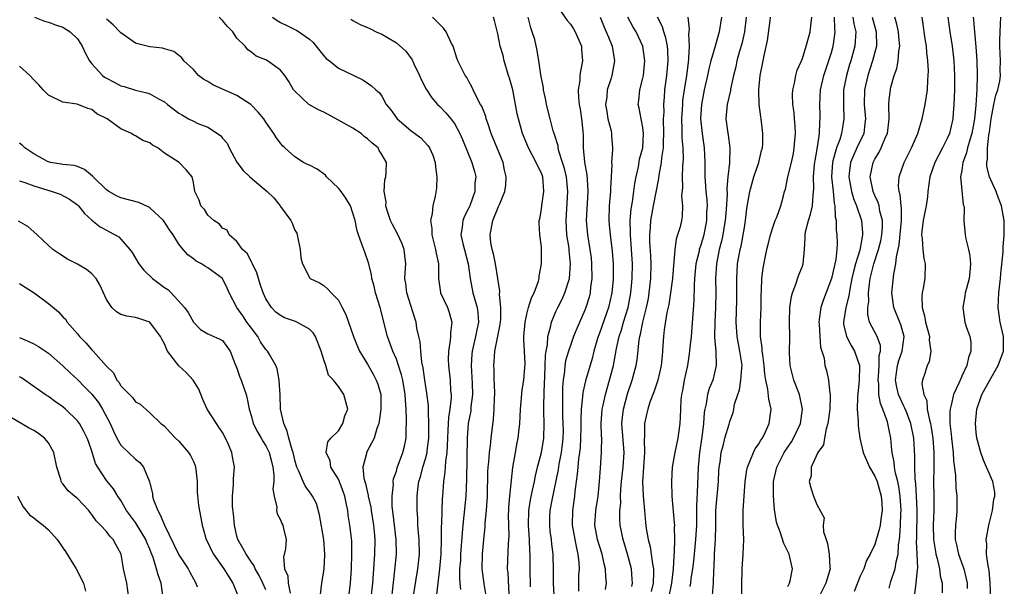
# Model space of a CAD drawing. Units: inches. Extents: x 2592000 to 2595000, y 1500000 to 1503000.
# Drawn here: x 2593557 to 2593693, y 1501163 to 1501241 of the extents above; entities that cross this region are included whole.
import ezdxf

# ---------------------------------------------------------------- set-up
doc = ezdxf.new("R2010")
doc.units = ezdxf.units.IN
doc.header["$MEASUREMENT"] = 0
doc.layers.add('LD25921500_2ft', color=60, linetype='Continuous')

msp = doc.modelspace()

# ---------------------------------------------------------------- linework, layer by layer
at = {"layer": 'LD25921500_2ft'}
for points, elevation in [([(2593631, 1501242.8), (2593632.57, 1501240.57), (2593633, 1501240.04), (2593633.42, 1501239.42), (2593633.66, 1501239), (2593634.53, 1501237), (2593634.55, 1501236.55), (2593634.69, 1501235), (2593634.41, 1501233.59), (2593634.32, 1501233), (2593634.29, 1501232.29), (2593634.08, 1501231), (2593634.11, 1501229.89), (2593634.22, 1501229), (2593634.35, 1501228.35), (2593634.55, 1501227), (2593634.7, 1501225.3), (2593634.77, 1501224.77), (2593634.78, 1501223), (2593634.97, 1501221.03), (2593635.28, 1501219.28), (2593635.3, 1501218.7), (2593635.42, 1501217), (2593635.18, 1501213), (2593635.35, 1501211), (2593635.71, 1501209), (2593635.86, 1501207.86), (2593635.94, 1501207), (2593635.96, 1501205), (2593635.8, 1501203.8), (2593635.73, 1501203), (2593635.58, 1501202.42), (2593635.15, 1501201), (2593635, 1501200.61), (2593633.88, 1501198.12), (2593633.45, 1501197), (2593633, 1501195.77), (2593632.74, 1501195), (2593632.35, 1501193.65), (2593632.24, 1501193), (2593632.18, 1501192.18), (2593632, 1501191), (2593631.92, 1501190.08), (2593631.91, 1501189), (2593631.92, 1501187.92), (2593631.9, 1501187), (2593631.92, 1501186.08), (2593631.98, 1501185), (2593631.99, 1501183.99), (2593631.98, 1501183), (2593631.89, 1501182.11), (2593631.75, 1501181), (2593631.42, 1501179.42), (2593631.31, 1501178.69), (2593630.44, 1501174.44), (2593630.18, 1501173), (2593630.14, 1501172.14), (2593630.11, 1501171), (2593630.18, 1501170.18), (2593630.34, 1501169), (2593630.39, 1501168.39), (2593630.6, 1501167), (2593630.65, 1501164.65), (2593630.61, 1501163), (2593630.71, 1501161.29)], 8964), ([(2593559.08, 1501241), (2593560.47, 1501240.47), (2593561, 1501240.34), (2593561.96, 1501239.96), (2593563, 1501239.65), (2593564.02, 1501239), (2593565, 1501238.02), (2593565.41, 1501237.41), (2593565.66, 1501237), (2593566.09, 1501236.09), (2593566.66, 1501235), (2593567, 1501234.6), (2593568.45, 1501233), (2593568.75, 1501232.75), (2593569, 1501232.6), (2593570.06, 1501232.06), (2593571, 1501231.54), (2593571.44, 1501231.44), (2593573, 1501230.94), (2593574.58, 1501230.58), (2593575, 1501230.43), (2593576.29, 1501229.71), (2593577, 1501229.36), (2593577.44, 1501229), (2593579, 1501227.79), (2593579.5, 1501227.5), (2593580.35, 1501227), (2593581, 1501226.67), (2593581.63, 1501226.37), (2593583, 1501225.87), (2593584.72, 1501224.72), (2593585, 1501224.35), (2593585.64, 1501223.64), (2593585.92, 1501223), (2593587, 1501221.03), (2593587.89, 1501219.89), (2593588.77, 1501219), (2593591.19, 1501217), (2593592.11, 1501216.11), (2593592.95, 1501215), (2593593, 1501214.91), (2593594.46, 1501213), (2593594.64, 1501212.64), (2593595, 1501211.66), (2593595.25, 1501211.25), (2593595.32, 1501211), (2593595.72, 1501209), (2593595.84, 1501207.84), (2593596.03, 1501207), (2593597, 1501205.13), (2593597.06, 1501205.06), (2593597.12, 1501205), (2593598.38, 1501204.38), (2593599, 1501204.01), (2593599.55, 1501203.55), (2593600.02, 1501203), (2593601, 1501201.99), (2593601.54, 1501201), (2593602.04, 1501200.04), (2593602.41, 1501199), (2593603.08, 1501197), (2593603.63, 1501195.63), (2593603.9, 1501195), (2593605, 1501193.18), (2593605.81, 1501191.81), (2593606.21, 1501191), (2593606.43, 1501190.43), (2593606.84, 1501189), (2593606.85, 1501188.85), (2593606.88, 1501187), (2593606.65, 1501185.35), (2593606.58, 1501185), (2593606.31, 1501184.31), (2593605.92, 1501183), (2593604.89, 1501181), (2593604.87, 1501180.87), (2593604.39, 1501179), (2593604.53, 1501177.47), (2593604.64, 1501177), (2593604.72, 1501176.72), (2593605, 1501175.48), (2593605.1, 1501175.1), (2593605.11, 1501175), (2593605.46, 1501173.46), (2593605.51, 1501173), (2593605.83, 1501171), (2593605.93, 1501170.07), (2593606.02, 1501169), (2593605.99, 1501167), (2593605.84, 1501165), (2593605.7, 1501163), (2593605.5, 1501161)], 8980), ([(2593608.36, 1501161), (2593608.78, 1501164.78), (2593609.01, 1501167), (2593608.97, 1501169), (2593608.73, 1501171), (2593608.58, 1501172.58), (2593608.44, 1501173.56), (2593608.42, 1501175), (2593608.6, 1501176.6), (2593608.57, 1501177), (2593608.62, 1501177.38), (2593609, 1501178.42), (2593609.12, 1501178.88), (2593609.9, 1501181), (2593610.12, 1501181.88), (2593610.35, 1501183), (2593610.33, 1501184.33), (2593610.39, 1501185), (2593610.41, 1501185.59), (2593610.35, 1501187), (2593610.24, 1501188.24), (2593610.23, 1501189), (2593609.89, 1501191), (2593609.73, 1501191.73), (2593609.31, 1501193), (2593609, 1501193.89), (2593608.51, 1501195), (2593607.78, 1501197), (2593606.78, 1501201), (2593606.13, 1501203), (2593605.93, 1501203.93), (2593605.62, 1501205), (2593605.57, 1501205.57), (2593605.17, 1501207.17), (2593604.65, 1501208.65), (2593604.51, 1501209), (2593604.26, 1501209.74), (2593603.78, 1501211), (2593603.58, 1501211.58), (2593603.3, 1501213), (2593603, 1501214), (2593602.66, 1501215), (2593602.05, 1501216.05), (2593601.39, 1501217), (2593601, 1501217.47), (2593599.37, 1501219), (2593599.22, 1501219.22), (2593598.07, 1501220.07), (2593597, 1501220.62), (2593596.73, 1501220.73), (2593596.2, 1501221), (2593595, 1501221.76), (2593593.6, 1501223), (2593593.3, 1501223.3), (2593593, 1501223.63), (2593592.41, 1501224.41), (2593592.08, 1501225), (2593591, 1501226.53), (2593590.71, 1501227), (2593589.93, 1501227.93), (2593588.93, 1501229), (2593587, 1501230.21), (2593585, 1501231.1), (2593583.67, 1501231.67), (2593583, 1501232.13), (2593582.43, 1501232.43), (2593581.7, 1501233), (2593581, 1501233.8), (2593579.69, 1501235), (2593579.42, 1501235.42), (2593579, 1501235.72), (2593578.3, 1501236.3), (2593577, 1501236.66), (2593576.74, 1501236.74), (2593575, 1501236.94), (2593573.33, 1501237.33), (2593573, 1501237.42), (2593571, 1501238.85), (2593570.87, 1501239), (2593569.95, 1501239.95), (2593569, 1501240.74)], 8978), ([(2593611.31, 1501161), (2593611.96, 1501165), (2593612.18, 1501167), (2593612.15, 1501169), (2593612.05, 1501169.95), (2593611.98, 1501171), (2593611.94, 1501171.94), (2593611.85, 1501173), (2593611.86, 1501175), (2593611.96, 1501175.96), (2593612.11, 1501177), (2593612.32, 1501177.68), (2593612.65, 1501179), (2593613, 1501180.13), (2593613.23, 1501181), (2593613.25, 1501181.25), (2593613.48, 1501183), (2593613.5, 1501183.5), (2593613.5, 1501185), (2593613.42, 1501186.58), (2593613.45, 1501187), (2593613.43, 1501187.43), (2593613.21, 1501189.21), (2593612.92, 1501191), (2593612.7, 1501192.7), (2593612.53, 1501193.47), (2593612.37, 1501195), (2593612.28, 1501196.28), (2593612.09, 1501197), (2593611.84, 1501198.16), (2593611.73, 1501199), (2593611.54, 1501199.54), (2593610.43, 1501203), (2593610.3, 1501204.3), (2593610.19, 1501205), (2593610.21, 1501205.79), (2593610.31, 1501207), (2593610.19, 1501208.19), (2593610.09, 1501209), (2593609.79, 1501209.79), (2593609.17, 1501211.17), (2593608.45, 1501212.45), (2593608.2, 1501213), (2593607.77, 1501214.23), (2593607.54, 1501215), (2593607.58, 1501215.58), (2593607.3, 1501217), (2593607.4, 1501218.6), (2593607.56, 1501219), (2593607.6, 1501219.6), (2593607.65, 1501221), (2593607, 1501222.1), (2593606.64, 1501222.64), (2593606.49, 1501223), (2593605.64, 1501223.64), (2593605, 1501224.27), (2593604.57, 1501224.57), (2593604.13, 1501225), (2593603, 1501225.71), (2593601.34, 1501226.66), (2593599.59, 1501227.59), (2593599, 1501227.92), (2593598.25, 1501228.25), (2593596.94, 1501229), (2593595, 1501230.8), (2593594.83, 1501231), (2593594.16, 1501232.16), (2593593.61, 1501233), (2593593, 1501233.72), (2593591.22, 1501235), (2593591, 1501235.12), (2593589.66, 1501235.66), (2593589, 1501236.21), (2593588.52, 1501236.52), (2593588.13, 1501237), (2593587, 1501238.11), (2593586.43, 1501239), (2593585.71, 1501239.71), (2593585, 1501240.54), (2593584.56, 1501241)], 8976), ([(2593591.91, 1501241), (2593592.57, 1501240.57), (2593593, 1501240.3), (2593593.89, 1501239.89), (2593595, 1501239.3), (2593595.21, 1501239.21), (2593597, 1501237.99), (2593597.51, 1501237.51), (2593599, 1501235.69), (2593599.34, 1501235.34), (2593599.78, 1501235), (2593601, 1501234), (2593603.12, 1501233), (2593604.38, 1501232.38), (2593605.56, 1501231.56), (2593606.18, 1501231), (2593606.64, 1501230.64), (2593607, 1501230.14), (2593607.61, 1501229), (2593608.23, 1501228.23), (2593609.09, 1501227), (2593611, 1501225.39), (2593612.37, 1501224.37), (2593613.35, 1501223.35), (2593613.58, 1501223), (2593614.02, 1501222.02), (2593614.37, 1501221), (2593614.4, 1501220.4), (2593614.57, 1501219), (2593614.55, 1501217.45), (2593614.35, 1501216.35), (2593614.02, 1501215), (2593613.95, 1501213.95), (2593613.69, 1501213), (2593613.88, 1501211.88), (2593613.87, 1501211), (2593614.41, 1501209), (2593614.48, 1501208.48), (2593614.82, 1501207), (2593614.8, 1501206.8), (2593614.8, 1501205), (2593615.07, 1501203.07), (2593615.09, 1501203), (2593616.05, 1501201), (2593616.3, 1501200.3), (2593616.66, 1501199), (2593616.47, 1501197.53), (2593616.47, 1501197), (2593616.43, 1501196.43), (2593616.18, 1501195), (2593616.16, 1501193.84), (2593616.18, 1501193), (2593616.4, 1501191), (2593616.48, 1501189.52), (2593616.55, 1501189), (2593616.56, 1501188.56), (2593616.38, 1501187), (2593616.18, 1501185.82), (2593616.11, 1501184.11), (2593616.04, 1501183), (2593616.03, 1501181.97), (2593615.96, 1501181), (2593615.76, 1501179.76), (2593615.69, 1501178.31), (2593615.49, 1501177), (2593615.37, 1501175), (2593615.34, 1501174.66), (2593615.23, 1501171.23), (2593615.2, 1501170.8), (2593615.19, 1501169), (2593615.13, 1501167), (2593614.95, 1501165), (2593614.54, 1501161.46)], 8974), ([(2593602.73, 1501240.73), (2593603, 1501240.54), (2593604.02, 1501240.02), (2593605, 1501239.58), (2593605.41, 1501239.41), (2593606.22, 1501239), (2593607, 1501238.69), (2593607.8, 1501238.2), (2593609, 1501237.5), (2593610.31, 1501236.31), (2593611.16, 1501235.16), (2593611.43, 1501234.57), (2593612.19, 1501233), (2593612.42, 1501232.42), (2593613.09, 1501231.09), (2593613.88, 1501229.88), (2593614.68, 1501229), (2593615, 1501228.7), (2593615.81, 1501227.81), (2593616.51, 1501227), (2593617, 1501226.34), (2593617.77, 1501225), (2593618.14, 1501224.14), (2593619.41, 1501221), (2593619.76, 1501219.76), (2593619.95, 1501219), (2593619.84, 1501218.16), (2593619.82, 1501217), (2593619.12, 1501215), (2593619, 1501214.72), (2593618.41, 1501213.59), (2593618.17, 1501213), (2593618.07, 1501212.07), (2593617.89, 1501211), (2593618.17, 1501209.83), (2593618.92, 1501207), (2593619.16, 1501205), (2593619.57, 1501203), (2593619.76, 1501202.24), (2593620.15, 1501201), (2593620.25, 1501200.25), (2593620.31, 1501199), (2593620.08, 1501197.92), (2593619.92, 1501197), (2593619.6, 1501195.6), (2593619.44, 1501195), (2593619.41, 1501194.59), (2593619.3, 1501193), (2593619.47, 1501190.53), (2593619.51, 1501189), (2593619.29, 1501187.29), (2593619.25, 1501186.75), (2593618.91, 1501185), (2593618.76, 1501183), (2593618.67, 1501177.33), (2593618.57, 1501175), (2593618.31, 1501172.31), (2593618.16, 1501171), (2593618.07, 1501169.93), (2593617.87, 1501167), (2593617.83, 1501166.17), (2593617.73, 1501165), (2593617.7, 1501163.7), (2593617.76, 1501163), (2593617.85, 1501162.15)], 8972), ([(2593621.44, 1501161), (2593621.1, 1501162.9), (2593620.83, 1501165), (2593620.88, 1501167), (2593621.06, 1501169), (2593621.24, 1501170.76), (2593621.27, 1501171.27), (2593621.45, 1501173), (2593621.59, 1501175), (2593621.64, 1501178.36), (2593621.67, 1501179), (2593621.75, 1501179.75), (2593621.84, 1501181), (2593621.98, 1501181.98), (2593622.08, 1501183), (2593622.41, 1501185.59), (2593622.51, 1501187), (2593622.55, 1501188.55), (2593622.58, 1501189), (2593622.54, 1501190.54), (2593622.51, 1501191), (2593622.47, 1501192.47), (2593622.43, 1501193), (2593622.49, 1501193.51), (2593622.59, 1501195), (2593623.33, 1501198.67), (2593623.39, 1501199.39), (2593623.4, 1501201), (2593623.23, 1501202.77), (2593623.25, 1501203.25), (2593623, 1501205), (2593622.67, 1501207), (2593622.38, 1501208.38), (2593622.21, 1501209), (2593622.05, 1501209.95), (2593621.93, 1501211), (2593622.31, 1501213), (2593623, 1501214.71), (2593623.1, 1501214.9), (2593623.22, 1501215.22), (2593623.98, 1501217), (2593624.12, 1501217.88), (2593624.15, 1501219), (2593623.91, 1501219.91), (2593623.71, 1501221), (2593622.1, 1501225), (2593621.6, 1501226.4), (2593621.41, 1501227), (2593621.34, 1501227.34), (2593621, 1501228.17), (2593620.77, 1501228.77), (2593620.62, 1501229), (2593620.13, 1501229.87), (2593619.61, 1501231), (2593619.43, 1501231.43), (2593619, 1501232.14), (2593618.7, 1501232.7), (2593618.48, 1501233), (2593617.5, 1501235), (2593617.35, 1501235.35), (2593616.82, 1501237), (2593616.61, 1501237.39), (2593615.86, 1501239), (2593615.49, 1501239.49), (2593614.51, 1501240.51), (2593614, 1501241)], 8970), ([(2593624.54, 1501161.46), (2593624.41, 1501164.41), (2593624.35, 1501165), (2593624.47, 1501168.47), (2593624.54, 1501169.46), (2593624.49, 1501172.49), (2593624.51, 1501173), (2593624.53, 1501173.47), (2593624.65, 1501175), (2593625.07, 1501178.93), (2593625.42, 1501181), (2593625.66, 1501182.34), (2593625.8, 1501183), (2593625.88, 1501183.88), (2593626.01, 1501185), (2593626.08, 1501185.92), (2593626.14, 1501187), (2593626.37, 1501189.63), (2593626.58, 1501191), (2593626.74, 1501192.74), (2593626.76, 1501193.24), (2593626.68, 1501195), (2593626.59, 1501196.59), (2593626.59, 1501197), (2593626.75, 1501199), (2593627, 1501200.07), (2593627.25, 1501201), (2593627.66, 1501202.34), (2593628.02, 1501203), (2593628.61, 1501204.61), (2593628.7, 1501205), (2593628.7, 1501205.3), (2593629.02, 1501207), (2593629.03, 1501209), (2593629, 1501209.37), (2593628.8, 1501211), (2593628.68, 1501212.68), (2593628.7, 1501213), (2593628.78, 1501213.22), (2593629, 1501214.55), (2593629.06, 1501215.06), (2593629.35, 1501217), (2593629.19, 1501219), (2593629, 1501219.52), (2593628.5, 1501220.5), (2593628.3, 1501221), (2593627.24, 1501223), (2593626.4, 1501225), (2593625.83, 1501227), (2593625.68, 1501227.68), (2593625.45, 1501229), (2593625.05, 1501231), (2593624.59, 1501232.59), (2593624.49, 1501233), (2593623.88, 1501235), (2593623.72, 1501235.72), (2593623.33, 1501237), (2593623, 1501238.7), (2593622.55, 1501240.55), (2593622.39, 1501241)], 8968), ([(2593627.52, 1501162.48), (2593627.46, 1501165), (2593627.46, 1501166.54), (2593627.44, 1501167), (2593627.41, 1501167.41), (2593627.38, 1501169), (2593627.24, 1501171), (2593627.26, 1501173), (2593627.5, 1501174.5), (2593627.8, 1501175.8), (2593628.05, 1501177), (2593628.19, 1501177.81), (2593628.47, 1501179), (2593629, 1501181), (2593629.33, 1501183), (2593629.37, 1501185), (2593629.35, 1501186.65), (2593629.32, 1501187.32), (2593629.37, 1501189.37), (2593629.48, 1501191.48), (2593629.57, 1501194.43), (2593629.66, 1501195), (2593629.84, 1501195.84), (2593629.91, 1501197), (2593630.27, 1501198.27), (2593630.41, 1501199), (2593631, 1501200.43), (2593631.26, 1501201), (2593631.86, 1501202.14), (2593632.25, 1501203), (2593632.89, 1501205), (2593633.03, 1501207), (2593632.84, 1501208.84), (2593632.82, 1501209.18), (2593632.53, 1501211), (2593632.4, 1501213), (2593632.64, 1501217), (2593632.45, 1501219), (2593632.18, 1501220.18), (2593631.94, 1501221), (2593631.43, 1501222.57), (2593631.33, 1501223), (2593631.3, 1501223.3), (2593630.83, 1501224.83), (2593630.76, 1501225), (2593630.65, 1501225.35), (2593630.21, 1501227), (2593629.71, 1501229), (2593629.6, 1501229.6), (2593629.29, 1501231), (2593629.28, 1501231.28), (2593628.91, 1501233.09), (2593628.66, 1501235), (2593628.42, 1501236.42), (2593628.08, 1501237.92), (2593627.75, 1501239), (2593627.53, 1501239.53), (2593627.19, 1501241)], 8966), ([(2593637.13, 1501241), (2593637.66, 1501239.66), (2593637.95, 1501239), (2593638.24, 1501238.24), (2593638.78, 1501237), (2593639.09, 1501235), (2593638.72, 1501233), (2593638.61, 1501232.61), (2593638.1, 1501231), (2593638.01, 1501230.01), (2593637.86, 1501229), (2593638.01, 1501228.01), (2593638.19, 1501227), (2593638.63, 1501225.37), (2593638.69, 1501225), (2593638.69, 1501224.69), (2593638.8, 1501223), (2593638.8, 1501222.8), (2593638.67, 1501221), (2593638.7, 1501220.7), (2593638.64, 1501219), (2593638.53, 1501217.47), (2593638.54, 1501217), (2593638.36, 1501215), (2593638.3, 1501213), (2593638.37, 1501212.36), (2593638.47, 1501211), (2593638.76, 1501208.76), (2593638.9, 1501207), (2593638.89, 1501204.89), (2593638.71, 1501203), (2593638.25, 1501201), (2593637, 1501197.45), (2593636.83, 1501197), (2593636.75, 1501196.75), (2593636.26, 1501195), (2593636.02, 1501193.98), (2593635.1, 1501190.9), (2593634.72, 1501189.28), (2593634.69, 1501188.69), (2593634.5, 1501187), (2593634.44, 1501185.56), (2593634.45, 1501184.45), (2593634.42, 1501183), (2593634.34, 1501181.66), (2593634.27, 1501181), (2593634.12, 1501180.12), (2593634.01, 1501179), (2593633.95, 1501178.05), (2593633.79, 1501177), (2593633.62, 1501175.62), (2593633.57, 1501175), (2593633.31, 1501173), (2593633.27, 1501171), (2593633.61, 1501169), (2593633.83, 1501167.83), (2593634.05, 1501167), (2593634.17, 1501165.83), (2593634.2, 1501165), (2593634.14, 1501164.14), (2593634.11, 1501163), (2593634.12, 1501161.88)], 8962), ([(2593637.87, 1501162.13), (2593637.97, 1501163), (2593637.89, 1501163.89), (2593637.84, 1501165), (2593637.66, 1501165.66), (2593637.38, 1501167), (2593637, 1501168.14), (2593636.74, 1501169), (2593636.37, 1501171), (2593636.5, 1501173), (2593636.83, 1501175), (2593637.01, 1501177), (2593637.14, 1501178.86), (2593637.31, 1501181), (2593637.29, 1501181.29), (2593637.32, 1501183), (2593637.3, 1501183.3), (2593637.26, 1501185), (2593637.39, 1501187), (2593637.52, 1501187.52), (2593637.83, 1501189), (2593638.42, 1501191), (2593638.93, 1501193), (2593639.37, 1501195.37), (2593639.74, 1501197), (2593640.06, 1501197.94), (2593640.35, 1501199), (2593640.96, 1501201), (2593641.35, 1501203), (2593641.54, 1501205), (2593641.56, 1501207), (2593641.28, 1501211), (2593641.29, 1501211.29), (2593641.27, 1501213), (2593641.4, 1501214.6), (2593641.56, 1501215.56), (2593641.77, 1501217), (2593641.9, 1501218.1), (2593642.07, 1501219), (2593642.38, 1501220.38), (2593642.56, 1501221.44), (2593642.99, 1501223), (2593643.11, 1501225), (2593643, 1501225.83), (2593642.75, 1501227), (2593642.49, 1501228.49), (2593642.35, 1501229), (2593642.45, 1501229.55), (2593642.58, 1501231), (2593643, 1501232.61), (2593643.08, 1501233), (2593643.29, 1501235), (2593643.01, 1501237), (2593642.06, 1501239), (2593641.65, 1501239.65), (2593640.91, 1501241)], 8960), ([(2593641.46, 1501162.54), (2593641.57, 1501163), (2593641.54, 1501163.54), (2593641.42, 1501165), (2593640.9, 1501167), (2593640.28, 1501169), (2593639.88, 1501171), (2593639.83, 1501171.83), (2593639.84, 1501173), (2593639.95, 1501174.05), (2593639.94, 1501175), (2593639.98, 1501175.98), (2593640.07, 1501177), (2593640.29, 1501179), (2593640.42, 1501181), (2593640.39, 1501181.61), (2593640.12, 1501185), (2593640.18, 1501185.82), (2593640.32, 1501187), (2593640.88, 1501189.12), (2593641.52, 1501191), (2593642.06, 1501193), (2593642.2, 1501193.8), (2593642.48, 1501196.48), (2593642.58, 1501197), (2593642.67, 1501197.33), (2593642.98, 1501199), (2593643.5, 1501201), (2593643.76, 1501202.24), (2593643.89, 1501203), (2593644.11, 1501205), (2593644.15, 1501207), (2593644.1, 1501208.1), (2593643.96, 1501210.04), (2593643.95, 1501211), (2593644.05, 1501212.05), (2593644.1, 1501213), (2593644.47, 1501215), (2593645.2, 1501218.8), (2593645.25, 1501219.25), (2593645.58, 1501221), (2593645.63, 1501221.63), (2593645.84, 1501223), (2593645.84, 1501223.84), (2593645.9, 1501225), (2593645.87, 1501227), (2593645.92, 1501227.92), (2593645.9, 1501229), (2593645.99, 1501229.99), (2593646.04, 1501231), (2593646.32, 1501233), (2593646.51, 1501235), (2593646.44, 1501236.44), (2593646.38, 1501237), (2593646.16, 1501238.16), (2593645.88, 1501239), (2593645.69, 1501239.69), (2593645, 1501241)], 8958), ([(2593649.21, 1501241), (2593649.38, 1501239.38), (2593649.31, 1501238.69), (2593649.4, 1501237), (2593649.32, 1501235.33), (2593649.24, 1501234.76), (2593649.01, 1501233), (2593648.7, 1501231), (2593648.49, 1501229.51), (2593648.45, 1501229), (2593648.34, 1501227), (2593648.4, 1501225.6), (2593648.4, 1501224.4), (2593648.53, 1501223), (2593648.56, 1501221.44), (2593648.53, 1501221), (2593648.47, 1501220.47), (2593648.42, 1501219), (2593648.45, 1501217.55), (2593648.35, 1501216.35), (2593648.48, 1501215), (2593648.44, 1501213.56), (2593648.34, 1501213), (2593648.13, 1501212.13), (2593647.8, 1501211), (2593647.58, 1501210.42), (2593647.39, 1501209), (2593647.29, 1501207.29), (2593647.21, 1501206.79), (2593647.08, 1501205), (2593646.81, 1501203), (2593646.57, 1501201.43), (2593646.31, 1501200.31), (2593645.94, 1501197.94), (2593645.83, 1501197), (2593645.78, 1501195.78), (2593645.72, 1501195), (2593645.65, 1501194.35), (2593645.53, 1501193), (2593645.07, 1501191), (2593644.55, 1501189.45), (2593643.97, 1501187.97), (2593643.67, 1501187), (2593643.56, 1501186.44), (2593643.21, 1501185), (2593643.22, 1501183.22), (2593643.18, 1501182.82), (2593643.24, 1501181), (2593643.09, 1501179), (2593642.97, 1501176.97), (2593643.03, 1501175.03), (2593643.21, 1501173), (2593643.37, 1501171.37), (2593643.48, 1501170.52), (2593643.73, 1501169), (2593644, 1501168), (2593644.31, 1501165.69), (2593644.46, 1501165), (2593644.49, 1501164.49), (2593644.43, 1501163), (2593644.16, 1501161.84)], 8956), ([(2593653.85, 1501241), (2593653.54, 1501239), (2593652.96, 1501237.04), (2593652.39, 1501235), (2593652.11, 1501233.89), (2593651.93, 1501233), (2593651.48, 1501231), (2593651.07, 1501229), (2593650.95, 1501227), (2593651.17, 1501225), (2593651.48, 1501223), (2593651.57, 1501221), (2593651.57, 1501219.57), (2593651.56, 1501219), (2593651.58, 1501218.42), (2593651.69, 1501217), (2593651.82, 1501215.82), (2593651.85, 1501215), (2593651.8, 1501214.2), (2593651.8, 1501213), (2593651.4, 1501211), (2593651, 1501209.6), (2593650.79, 1501209), (2593650.75, 1501208.75), (2593650.33, 1501207), (2593650.14, 1501205), (2593650.06, 1501204.06), (2593650.03, 1501201.97), (2593649.77, 1501198.23), (2593649.66, 1501197), (2593649.48, 1501195.48), (2593649.4, 1501194.6), (2593649.14, 1501193), (2593648.72, 1501191), (2593648.47, 1501189.54), (2593648.35, 1501189), (2593648.26, 1501188.26), (2593648.19, 1501187), (2593648.17, 1501185.83), (2593648.12, 1501185), (2593647.82, 1501183), (2593647.39, 1501181), (2593647.05, 1501179), (2593646.93, 1501177), (2593647.02, 1501174.98), (2593647.34, 1501171.34), (2593647.35, 1501171), (2593647.33, 1501170.67), (2593647.36, 1501169), (2593647.34, 1501167.34), (2593647.26, 1501166.74), (2593647.2, 1501165), (2593646.95, 1501163), (2593646.52, 1501161)], 8954), ([(2593657.27, 1501241), (2593657.02, 1501238.98), (2593656.64, 1501237.36), (2593656.34, 1501236.34), (2593655.98, 1501235), (2593655.81, 1501234.19), (2593655.5, 1501233), (2593655.09, 1501231.09), (2593655.07, 1501230.93), (2593654.64, 1501229), (2593654.47, 1501227), (2593654.67, 1501225.33), (2593654.76, 1501224.76), (2593654.99, 1501223), (2593654.94, 1501220.94), (2593654.73, 1501219), (2593654.59, 1501217.41), (2593654.62, 1501216.62), (2593654.5, 1501214.5), (2593654.37, 1501213), (2593654.22, 1501212.22), (2593654.03, 1501211), (2593653.85, 1501210.15), (2593653.53, 1501209), (2593653.14, 1501207), (2593653.03, 1501205), (2593653.08, 1501203), (2593653.03, 1501201), (2593652.92, 1501199), (2593652.9, 1501196.9), (2593653.07, 1501194.93), (2593653.11, 1501193), (2593652.64, 1501191), (2593652.16, 1501189.84), (2593651.93, 1501189), (2593651.72, 1501187.72), (2593651.53, 1501187), (2593651.45, 1501186.55), (2593651.36, 1501185), (2593651.14, 1501183.14), (2593650.81, 1501181), (2593650.64, 1501179), (2593650.55, 1501176.55), (2593650.39, 1501173.61), (2593650.41, 1501172.41), (2593650.39, 1501171), (2593650.28, 1501169), (2593650.06, 1501167), (2593649.98, 1501166.02), (2593649.86, 1501165), (2593649.63, 1501163.63), (2593649.56, 1501163), (2593649.47, 1501162.53)], 8952), ([(2593652.63, 1501161.37), (2593652.76, 1501163), (2593652.79, 1501164.79), (2593652.83, 1501165.17), (2593652.88, 1501167), (2593653.01, 1501169), (2593653.07, 1501170.93), (2593653.09, 1501173), (2593653.44, 1501177), (2593653.5, 1501178.5), (2593653.54, 1501179), (2593653.66, 1501179.66), (2593653.8, 1501181), (2593654.13, 1501182.13), (2593654.33, 1501183), (2593654.9, 1501184.9), (2593655, 1501185.29), (2593655.46, 1501186.54), (2593655.57, 1501187), (2593655.66, 1501187.66), (2593656.09, 1501189), (2593656.34, 1501189.66), (2593656.53, 1501191), (2593656.64, 1501192.64), (2593656.69, 1501193), (2593656.65, 1501193.35), (2593656.4, 1501195), (2593656.01, 1501197), (2593655.88, 1501199), (2593655.97, 1501202.03), (2593655.98, 1501203), (2593655.96, 1501205), (2593656.07, 1501207), (2593656.43, 1501209), (2593656.54, 1501209.46), (2593656.86, 1501211), (2593657, 1501212.02), (2593657.17, 1501213), (2593657.36, 1501214.64), (2593657.78, 1501217), (2593658.02, 1501217.98), (2593658.33, 1501219), (2593658.98, 1501220.98), (2593659.37, 1501222.63), (2593659.49, 1501223), (2593659.54, 1501223.54), (2593659.57, 1501225), (2593659.32, 1501227), (2593659.26, 1501227.26), (2593659.04, 1501229), (2593658.99, 1501231), (2593659.19, 1501233), (2593659.59, 1501235), (2593659.72, 1501235.72), (2593660.19, 1501237.81), (2593660.54, 1501240.54), (2593660.61, 1501241)], 8950), ([(2593656.67, 1501161), (2593656.64, 1501163), (2593656.7, 1501164.7), (2593656.69, 1501165), (2593656.86, 1501167), (2593656.93, 1501169), (2593656.85, 1501171), (2593656.86, 1501173), (2593657.11, 1501177), (2593657.36, 1501178.64), (2593657.42, 1501179), (2593657.78, 1501179.78), (2593658.25, 1501181), (2593658.5, 1501181.5), (2593659, 1501182.2), (2593659.29, 1501182.71), (2593659.49, 1501183), (2593659.97, 1501183.96), (2593660.44, 1501185), (2593660.68, 1501187), (2593660.37, 1501188.37), (2593660.25, 1501189.75), (2593659.96, 1501191), (2593659.81, 1501191.81), (2593659.75, 1501193), (2593659.53, 1501194.47), (2593659.47, 1501195), (2593659.45, 1501195.45), (2593659.21, 1501197), (2593659.21, 1501199), (2593659.31, 1501201), (2593659.33, 1501202.67), (2593659.39, 1501203.39), (2593659.43, 1501205), (2593659.59, 1501206.41), (2593659.85, 1501207.85), (2593660.11, 1501209), (2593660.3, 1501209.7), (2593660.59, 1501211), (2593661, 1501212.29), (2593661.27, 1501213), (2593661.47, 1501213.47), (2593662.05, 1501215), (2593662.4, 1501216.4), (2593662.56, 1501217), (2593662.67, 1501217.33), (2593663.02, 1501219.02), (2593663.5, 1501221), (2593663.76, 1501222.24), (2593663.89, 1501223), (2593664.05, 1501225), (2593663.99, 1501226.01), (2593663.94, 1501227), (2593663.86, 1501227.86), (2593663.7, 1501229), (2593663.65, 1501230.35), (2593663.67, 1501231), (2593663.9, 1501231.9), (2593664.11, 1501233), (2593664.3, 1501233.7), (2593664.88, 1501235), (2593665, 1501235.31), (2593665.55, 1501237), (2593665.84, 1501238.16), (2593666.09, 1501239), (2593666.22, 1501240.22), (2593666.33, 1501241)], 8948), ([(2593663, 1501162.55), (2593663.23, 1501163), (2593663.31, 1501163.31), (2593663.65, 1501165), (2593663.19, 1501167), (2593662.47, 1501168.47), (2593661.93, 1501170.07), (2593661.56, 1501171), (2593661.42, 1501171.42), (2593661.14, 1501173.14), (2593661.02, 1501175.02), (2593661.04, 1501177), (2593661.47, 1501179), (2593662.5, 1501181), (2593663.5, 1501182.5), (2593663.79, 1501183), (2593664.73, 1501185), (2593665.02, 1501187), (2593664.61, 1501189), (2593663.82, 1501191), (2593663.3, 1501193), (2593663.23, 1501194.77), (2593663.29, 1501197), (2593663.25, 1501199), (2593663.28, 1501201), (2593663.5, 1501202.5), (2593663.63, 1501203), (2593664.06, 1501204.06), (2593664.52, 1501205.48), (2593665, 1501206.71), (2593665.1, 1501207), (2593665.29, 1501209), (2593665.38, 1501210.62), (2593665.37, 1501211), (2593665.44, 1501211.44), (2593665.84, 1501213), (2593666.13, 1501213.87), (2593666.38, 1501215), (2593666.48, 1501216.48), (2593666.55, 1501217), (2593666.58, 1501217.42), (2593666.55, 1501219), (2593666.69, 1501220.69), (2593666.76, 1501221.24), (2593667, 1501222.55), (2593667.06, 1501222.94), (2593667.1, 1501223.1), (2593667.39, 1501225), (2593667.43, 1501226.57), (2593667.48, 1501227), (2593667.47, 1501227.47), (2593667.41, 1501229), (2593667.51, 1501231), (2593667.96, 1501233), (2593669, 1501236.14), (2593669.25, 1501237), (2593669.28, 1501237.28), (2593669.55, 1501239), (2593669.47, 1501239.47), (2593669.42, 1501241)], 8946), ([(2593671.95, 1501241), (2593672.09, 1501240.09), (2593672.36, 1501239), (2593672.31, 1501237.69), (2593672.24, 1501237), (2593671.67, 1501235), (2593671.51, 1501234.49), (2593671.08, 1501233), (2593670.7, 1501231), (2593670.66, 1501229), (2593670.73, 1501227), (2593670.48, 1501225.52), (2593670.42, 1501225), (2593670.17, 1501224.17), (2593669.71, 1501223), (2593669.22, 1501221.22), (2593669.14, 1501221), (2593669.02, 1501219), (2593669.23, 1501217), (2593669.38, 1501215.38), (2593669.5, 1501215), (2593669.52, 1501213.52), (2593669.66, 1501213), (2593669.68, 1501211.68), (2593669.78, 1501211), (2593669.81, 1501209.81), (2593669.75, 1501209), (2593669.61, 1501207.61), (2593669, 1501205), (2593667.9, 1501202.1), (2593667.56, 1501201), (2593667.34, 1501199.34), (2593667.28, 1501199), (2593667.31, 1501198.69), (2593667.4, 1501197), (2593667.52, 1501195.52), (2593667.7, 1501195), (2593668, 1501194), (2593668.12, 1501193), (2593668.32, 1501192.32), (2593668.62, 1501191), (2593668.79, 1501189.21), (2593668.85, 1501189), (2593668.86, 1501188.86), (2593668.78, 1501187), (2593668.54, 1501185), (2593668.29, 1501184.29), (2593668.04, 1501183), (2593667.92, 1501182.08), (2593667.12, 1501181), (2593666.23, 1501179), (2593666.2, 1501177.8), (2593665.95, 1501177), (2593666.15, 1501176.15), (2593666.55, 1501175), (2593667, 1501173.85), (2593667.99, 1501171.99), (2593667.89, 1501171), (2593667.94, 1501170.06), (2593668.27, 1501169), (2593668.46, 1501168.46), (2593668.71, 1501167), (2593668.8, 1501165.2), (2593668.82, 1501165), (2593668.26, 1501163), (2593667.24, 1501161)], 8944), ([(2593674.62, 1501241), (2593675.17, 1501239), (2593675.22, 1501237), (2593674.69, 1501235), (2593674.03, 1501233), (2593673.57, 1501231), (2593673.53, 1501229), (2593673.7, 1501227), (2593673.64, 1501226.36), (2593673.46, 1501225), (2593672.54, 1501223), (2593672.04, 1501221.96), (2593671.65, 1501221), (2593671.48, 1501219.48), (2593671.41, 1501219), (2593671.78, 1501217), (2593672.04, 1501216.04), (2593672.46, 1501215), (2593673.14, 1501213), (2593673.3, 1501211.3), (2593673.3, 1501211), (2593673.24, 1501210.76), (2593672.92, 1501208.92), (2593672.33, 1501207), (2593672.06, 1501205.94), (2593671.84, 1501205), (2593671.54, 1501203.54), (2593671.41, 1501202.59), (2593670.99, 1501201), (2593670.68, 1501199), (2593670.7, 1501198.7), (2593671.09, 1501197), (2593671.75, 1501195.75), (2593672.21, 1501195), (2593672.89, 1501193), (2593672.9, 1501192.9), (2593672.86, 1501191), (2593672.62, 1501188.62), (2593672.58, 1501187), (2593672.7, 1501185.3), (2593672.68, 1501185), (2593672.69, 1501184.69), (2593672.92, 1501183), (2593673.4, 1501181), (2593674.28, 1501179), (2593675, 1501177.76), (2593675.32, 1501177), (2593675.89, 1501175), (2593675.96, 1501174.04), (2593676, 1501173), (2593675.81, 1501171.81), (2593675.73, 1501171), (2593675.62, 1501170.38), (2593675, 1501168.35), (2593674.34, 1501167), (2593673.86, 1501166.14), (2593673.47, 1501165), (2593673, 1501163.96), (2593672.16, 1501161.84)], 8942), ([(2593677, 1501162.33), (2593677.21, 1501163.21), (2593677.8, 1501165), (2593677.93, 1501165.93), (2593678.2, 1501167), (2593678.28, 1501168.28), (2593678.4, 1501169), (2593678.47, 1501169.53), (2593678.55, 1501171), (2593678.59, 1501172.59), (2593678.62, 1501173), (2593678.5, 1501175), (2593678.32, 1501176.32), (2593678.16, 1501177), (2593677.84, 1501178.16), (2593677.71, 1501179), (2593677.67, 1501179.67), (2593677.37, 1501181), (2593677.35, 1501181.35), (2593677.2, 1501183), (2593677, 1501184.11), (2593676.76, 1501185.24), (2593676.1, 1501187), (2593675.77, 1501187.77), (2593675.57, 1501189), (2593675.53, 1501190.47), (2593675.44, 1501191), (2593675.5, 1501191.5), (2593675.62, 1501193), (2593675.62, 1501194.38), (2593675.79, 1501195), (2593675.78, 1501195.78), (2593675.3, 1501197), (2593674.27, 1501199), (2593674.02, 1501200.02), (2593674.03, 1501201), (2593674.15, 1501201.85), (2593674.13, 1501203), (2593674.26, 1501204.26), (2593674.37, 1501205), (2593674.86, 1501207), (2593675.52, 1501209), (2593675.81, 1501210.19), (2593675.98, 1501211), (2593676.07, 1501212.07), (2593676.07, 1501213), (2593675.71, 1501214.29), (2593675.59, 1501215), (2593675.46, 1501215.46), (2593675, 1501216.44), (2593674.77, 1501217), (2593674.37, 1501219), (2593674.78, 1501221), (2593675, 1501221.44), (2593675.59, 1501222.41), (2593675.88, 1501223), (2593676.49, 1501224.49), (2593676.73, 1501225), (2593676.99, 1501227), (2593676.95, 1501229), (2593677, 1501229.69), (2593677.14, 1501231), (2593677.17, 1501231.17), (2593677.69, 1501233), (2593678.05, 1501233.95), (2593678.21, 1501235), (2593678.32, 1501236.32), (2593678.45, 1501237), (2593678.31, 1501238.31), (2593678.26, 1501239), (2593678.05, 1501240.05), (2593677.75, 1501241)], 8940), ([(2593680.53, 1501161.47), (2593680.72, 1501163), (2593680.89, 1501164.89), (2593680.93, 1501165.07), (2593680.85, 1501167), (2593680.75, 1501168.75), (2593680.78, 1501169.22), (2593680.82, 1501173), (2593680.75, 1501175), (2593680.66, 1501176.66), (2593680.55, 1501177.45), (2593680.5, 1501179), (2593680.52, 1501180.52), (2593680.4, 1501183), (2593679.98, 1501185), (2593679.3, 1501186.7), (2593679.14, 1501187.14), (2593679, 1501187.39), (2593678.48, 1501188.48), (2593678.28, 1501189), (2593678.03, 1501190.03), (2593677.85, 1501191), (2593678.12, 1501193), (2593678.3, 1501193.7), (2593678.78, 1501195), (2593679.04, 1501197), (2593678.59, 1501198.59), (2593677.62, 1501201), (2593677.35, 1501203), (2593677.6, 1501205.6), (2593677.91, 1501207), (2593677.97, 1501207.97), (2593678.36, 1501209.64), (2593678.68, 1501213), (2593678.69, 1501214.69), (2593678.63, 1501215), (2593678.51, 1501216.51), (2593678.34, 1501217), (2593678.28, 1501217.72), (2593678.35, 1501219), (2593679.06, 1501221), (2593680.06, 1501223), (2593680.93, 1501225), (2593681.54, 1501227), (2593681.96, 1501229), (2593682.25, 1501231), (2593682.33, 1501232.33), (2593682.38, 1501233), (2593682.39, 1501233.61), (2593682.32, 1501235), (2593682.16, 1501236.16), (2593682.11, 1501237), (2593681.96, 1501238.04), (2593681.8, 1501239), (2593681.72, 1501239.73), (2593681.54, 1501241)], 8938), ([(2593685.08, 1501241), (2593685.35, 1501239), (2593685.67, 1501237), (2593685.81, 1501235.81), (2593685.89, 1501235), (2593685.99, 1501233), (2593685.98, 1501231.98), (2593685.99, 1501231), (2593685.93, 1501229.93), (2593685.92, 1501229), (2593685.8, 1501227.8), (2593685.75, 1501227), (2593685.29, 1501225), (2593685, 1501224.31), (2593684.35, 1501223), (2593683.28, 1501221), (2593682.57, 1501219), (2593682.33, 1501217), (2593682.26, 1501216.26), (2593682.09, 1501215), (2593681.88, 1501214.12), (2593681.68, 1501213), (2593681.48, 1501211.48), (2593681.45, 1501211), (2593681.53, 1501210.47), (2593681.61, 1501209), (2593681.77, 1501207.77), (2593681.93, 1501207), (2593681.88, 1501205), (2593681.68, 1501203.68), (2593681.55, 1501203), (2593681.5, 1501202.5), (2593681.52, 1501201), (2593681.85, 1501199.85), (2593681.99, 1501199), (2593682.52, 1501197), (2593682.49, 1501196.49), (2593682.72, 1501195), (2593682.5, 1501193.5), (2593682.23, 1501193), (2593681.88, 1501191.88), (2593681.58, 1501191), (2593681.5, 1501190.5), (2593681.77, 1501189), (2593682.16, 1501188.16), (2593682.24, 1501187), (2593682.52, 1501185.48), (2593682.67, 1501185), (2593682.72, 1501184.72), (2593682.99, 1501183), (2593683.15, 1501181), (2593683.14, 1501178.86), (2593683.09, 1501177), (2593683.12, 1501175), (2593683.12, 1501173), (2593683.05, 1501171), (2593683.09, 1501169), (2593683.35, 1501167.35), (2593683.42, 1501167), (2593683.61, 1501166.39), (2593683.94, 1501165), (2593684.02, 1501164.02), (2593684.27, 1501163), (2593684.31, 1501161.69)], 8936), ([(2593688.56, 1501241), (2593688.62, 1501240.62), (2593688.74, 1501239), (2593688.92, 1501236.92), (2593689.05, 1501235.05), (2593689.13, 1501233), (2593689.09, 1501231.09), (2593688.91, 1501228.91), (2593688.73, 1501227), (2593688.39, 1501225), (2593688.11, 1501224.11), (2593687.8, 1501223), (2593687.66, 1501222.34), (2593687.15, 1501221), (2593687, 1501219.9), (2593686.84, 1501219), (2593687.2, 1501215.2), (2593687.27, 1501215), (2593687.31, 1501214.69), (2593687.27, 1501213), (2593687.46, 1501211), (2593687.55, 1501210.45), (2593687.93, 1501209), (2593688.1, 1501208.1), (2593688.21, 1501207), (2593688.11, 1501205.89), (2593688.02, 1501205), (2593687.64, 1501203.64), (2593687.48, 1501203), (2593687.42, 1501202.58), (2593687.13, 1501201), (2593687.42, 1501199), (2593687.62, 1501198.38), (2593688.09, 1501197), (2593688.22, 1501196.22), (2593688.26, 1501195), (2593687.91, 1501194.09), (2593687.69, 1501193), (2593687, 1501191.55), (2593686.75, 1501191), (2593686.58, 1501190.58), (2593685.84, 1501189), (2593685.53, 1501187.53), (2593685.37, 1501187), (2593685.34, 1501186.66), (2593685.35, 1501185), (2593685.53, 1501183.53), (2593685.57, 1501183), (2593685.82, 1501181), (2593685.87, 1501179.87), (2593686.12, 1501177.88), (2593686.16, 1501176.16), (2593686.31, 1501175), (2593686.31, 1501174.31), (2593686.33, 1501173), (2593686.27, 1501172.27), (2593686.14, 1501171), (2593686.08, 1501169.92), (2593686.09, 1501169), (2593686.28, 1501168.28), (2593686.53, 1501167), (2593687.26, 1501165), (2593687.61, 1501163.61), (2593687.72, 1501163), (2593687.72, 1501162.28)], 8934), ([(2593690.98, 1501160.98), (2593690.93, 1501163), (2593690.76, 1501164.76), (2593690.62, 1501165.38), (2593690.4, 1501167), (2593690.43, 1501168.43), (2593690.37, 1501169), (2593690.7, 1501170.7), (2593690.74, 1501171), (2593691.25, 1501173), (2593691.43, 1501174.57), (2593691.55, 1501175), (2593691.54, 1501175.54), (2593691.27, 1501177), (2593690.41, 1501179), (2593689.97, 1501179.97), (2593689.62, 1501181), (2593689.09, 1501183), (2593689, 1501183.78), (2593688.89, 1501185), (2593689.05, 1501187), (2593689.77, 1501189), (2593690.85, 1501191), (2593692.03, 1501193), (2593692.77, 1501195), (2593692.75, 1501197), (2593692.29, 1501199), (2593692.01, 1501201), (2593692.11, 1501203), (2593692.34, 1501205), (2593692.38, 1501205.62), (2593692.69, 1501208.69), (2593692.7, 1501209.3), (2593692.86, 1501211), (2593692.84, 1501213), (2593692.47, 1501215), (2593692.06, 1501216.06), (2593691.73, 1501217), (2593691, 1501218.6), (2593690.84, 1501219), (2593690.45, 1501220.45), (2593690.44, 1501221), (2593690.55, 1501221.45), (2593690.56, 1501223), (2593690.74, 1501224.75), (2593690.83, 1501225.17), (2593691.03, 1501227), (2593691.43, 1501229), (2593691.71, 1501230.29), (2593691.97, 1501231), (2593692.22, 1501232.22), (2593692.32, 1501233), (2593692.3, 1501233.7), (2593692.33, 1501235), (2593692.25, 1501237), (2593692.25, 1501237.75), (2593692.29, 1501239), (2593692.38, 1501241)], 8932), ([(2593602.51, 1501161.49), (2593602.67, 1501163), (2593602.79, 1501165), (2593602.88, 1501167), (2593602.85, 1501168.85), (2593602.58, 1501171), (2593602.37, 1501172.37), (2593602.3, 1501173), (2593602.14, 1501173.86), (2593601.88, 1501175), (2593601.65, 1501175.65), (2593601, 1501177.34), (2593599.98, 1501179), (2593599.88, 1501179.88), (2593599.34, 1501181), (2593599.53, 1501182.47), (2593599.97, 1501183), (2593601, 1501184.02), (2593601.63, 1501185), (2593601.91, 1501186.09), (2593602.29, 1501187), (2593601.77, 1501189), (2593601, 1501190.11), (2593600.31, 1501191), (2593599.66, 1501191.66), (2593599.26, 1501193), (2593599, 1501193.77), (2593598.64, 1501195), (2593597.84, 1501197), (2593597.53, 1501197.53), (2593597, 1501198.02), (2593595.29, 1501199), (2593595.09, 1501199.09), (2593593.58, 1501199.58), (2593593, 1501199.89), (2593592.36, 1501200.36), (2593591.76, 1501201), (2593591, 1501202.2), (2593590.63, 1501203), (2593590.23, 1501204.23), (2593589.97, 1501205), (2593589.76, 1501205.76), (2593589.14, 1501207), (2593589.12, 1501207.11), (2593589, 1501207.28), (2593588.43, 1501208.43), (2593587.78, 1501209), (2593587, 1501210.09), (2593585.92, 1501211), (2593585.64, 1501211.64), (2593585, 1501211.92), (2593584.55, 1501212.55), (2593583.83, 1501213), (2593583, 1501213.75), (2593582.52, 1501214.52), (2593582.05, 1501215), (2593581.79, 1501215.79), (2593581.18, 1501217), (2593581, 1501218.21), (2593580.82, 1501219), (2593579.99, 1501219.99), (2593579.03, 1501221), (2593577, 1501222.28), (2593576.11, 1501223), (2593575.37, 1501223.37), (2593575, 1501223.7), (2593574.01, 1501224.01), (2593573, 1501224.68), (2593572.77, 1501224.77), (2593572.47, 1501225), (2593571, 1501225.61), (2593569.09, 1501227), (2593567.7, 1501227.7), (2593567, 1501228.28), (2593566.43, 1501228.43), (2593564.96, 1501229.04), (2593563, 1501229.29), (2593561, 1501230.26), (2593560.26, 1501231), (2593559.68, 1501231.68), (2593559, 1501232.36), (2593558.43, 1501233), (2593557, 1501234.25)], 8982), ([(2593598.55, 1501161.45), (2593598.7, 1501163), (2593599.03, 1501165), (2593599.15, 1501166.85), (2593599.15, 1501167), (2593598.98, 1501169), (2593598.42, 1501172.42), (2593597.97, 1501173.97), (2593597.42, 1501175), (2593597.26, 1501175.26), (2593596.41, 1501176.41), (2593596.14, 1501177), (2593595.56, 1501178.44), (2593595.29, 1501179), (2593595, 1501179.98), (2593594.75, 1501181), (2593594.62, 1501181.38), (2593594.18, 1501183), (2593593.95, 1501183.95), (2593593.46, 1501185), (2593593.01, 1501186.99), (2593592.96, 1501188.96), (2593592.84, 1501191), (2593592.56, 1501192.56), (2593592.38, 1501193), (2593591.49, 1501194.51), (2593591.24, 1501195), (2593591, 1501195.23), (2593590.28, 1501196.28), (2593589.89, 1501197), (2593589, 1501198.15), (2593588.38, 1501199), (2593587.83, 1501199.83), (2593586.99, 1501201), (2593585.94, 1501203), (2593585.67, 1501203.67), (2593585.01, 1501205), (2593583, 1501206.49), (2593582.66, 1501206.66), (2593582.14, 1501207), (2593581.39, 1501207.39), (2593581, 1501207.73), (2593580.25, 1501208.25), (2593579.59, 1501209), (2593579, 1501209.75), (2593578.21, 1501211), (2593577.69, 1501211.69), (2593576.89, 1501213), (2593575, 1501214.74), (2593574.84, 1501214.84), (2593573.47, 1501215.47), (2593571, 1501216.11), (2593570.38, 1501216.38), (2593569.35, 1501217), (2593569, 1501217.24), (2593567.17, 1501219), (2593567.1, 1501219.1), (2593566, 1501220), (2593565, 1501220.43), (2593564.56, 1501220.56), (2593563, 1501220.72), (2593562.77, 1501220.77), (2593561.29, 1501221), (2593561, 1501221.07), (2593560.86, 1501221.14), (2593559, 1501222.18), (2593557.77, 1501223), (2593557.39, 1501223.39), (2593557, 1501223.65)], 8984), ([(2593557, 1501218.47), (2593557.76, 1501218.24), (2593559, 1501217.76), (2593561.54, 1501217), (2593562.61, 1501216.61), (2593563.92, 1501215.92), (2593565, 1501215.14), (2593565.15, 1501215), (2593565.96, 1501213.96), (2593567, 1501213.02), (2593568.12, 1501212.12), (2593569, 1501211.64), (2593569.44, 1501211.44), (2593570.72, 1501210.72), (2593571, 1501210.44), (2593572.23, 1501209), (2593572.56, 1501208.56), (2593573, 1501207.79), (2593573.48, 1501207), (2593574.15, 1501206.15), (2593575.36, 1501205), (2593577, 1501203.77), (2593577.46, 1501203.46), (2593577.92, 1501203), (2593579.79, 1501201), (2593580.3, 1501200.3), (2593581, 1501198.97), (2593581.98, 1501197.98), (2593583, 1501197.39), (2593584.64, 1501196.64), (2593585, 1501196.43), (2593585.63, 1501195.63), (2593586.06, 1501195), (2593586.74, 1501193.26), (2593587, 1501192.65), (2593587.41, 1501191.41), (2593587.58, 1501191), (2593588.28, 1501189), (2593588.43, 1501188.43), (2593588.7, 1501187), (2593589, 1501185.96), (2593589.26, 1501185), (2593589.84, 1501183.84), (2593590.35, 1501183), (2593590.58, 1501182.58), (2593591, 1501181.95), (2593591.46, 1501181), (2593591.77, 1501179.77), (2593591.98, 1501179), (2593592.12, 1501177.88), (2593592.11, 1501177), (2593591.98, 1501175.98), (2593592.13, 1501175), (2593592.5, 1501173.5), (2593592.45, 1501173), (2593592.55, 1501172.55), (2593593, 1501171.75), (2593593.21, 1501171.21), (2593593.36, 1501171), (2593593.44, 1501170.56), (2593593.79, 1501169), (2593593.72, 1501167.72), (2593593.43, 1501166.57), (2593593.59, 1501165), (2593594.01, 1501164.01), (2593594.06, 1501163), (2593594.37, 1501161.63)], 8986), ([(2593591, 1501162.07), (2593590.57, 1501163), (2593590.06, 1501164.06), (2593589.52, 1501165), (2593589.38, 1501165.38), (2593589, 1501165.91), (2593588.26, 1501167), (2593587.84, 1501167.84), (2593587.13, 1501169), (2593587, 1501169.49), (2593586.67, 1501171), (2593586.54, 1501172.54), (2593586.41, 1501173.59), (2593586.39, 1501175), (2593586.55, 1501176.55), (2593586.54, 1501177), (2593586.55, 1501177.45), (2593586.68, 1501179), (2593586.4, 1501180.4), (2593586.3, 1501181), (2593585.78, 1501182.22), (2593585.43, 1501183), (2593585, 1501183.79), (2593584.52, 1501184.52), (2593584.18, 1501185), (2593582.89, 1501187), (2593582.32, 1501188.32), (2593581.75, 1501189.75), (2593580.96, 1501191), (2593580.02, 1501192.02), (2593578.98, 1501192.98), (2593577.45, 1501195), (2593577.28, 1501195.28), (2593577, 1501196), (2593576.64, 1501196.64), (2593576.46, 1501197), (2593575, 1501199), (2593573.47, 1501199.47), (2593573, 1501199.64), (2593571.8, 1501199.8), (2593571, 1501200.02), (2593570.38, 1501200.38), (2593569.74, 1501201), (2593569, 1501202.08), (2593568.11, 1501204.11), (2593567.57, 1501205), (2593567, 1501205.66), (2593566.26, 1501206.26), (2593565, 1501206.99), (2593563.65, 1501207.65), (2593562.43, 1501208.43), (2593561.63, 1501209), (2593561, 1501209.56), (2593559.44, 1501211), (2593559, 1501211.45), (2593558.18, 1501212.18), (2593556.88, 1501212.88)], 8988), ([(2593557, 1501204.33), (2593557.79, 1501203.79), (2593559.02, 1501203.02), (2593561, 1501201.53), (2593562.39, 1501200.39), (2593563, 1501199.73), (2593563.37, 1501199.37), (2593563.61, 1501199), (2593565, 1501197.39), (2593565.31, 1501197), (2593566.15, 1501196.15), (2593567, 1501195.16), (2593567.18, 1501195), (2593569, 1501192.93), (2593570, 1501192), (2593570.44, 1501191), (2593570.71, 1501190.71), (2593571, 1501190.21), (2593572.17, 1501189), (2593572.6, 1501188.6), (2593573, 1501188), (2593573.66, 1501187.66), (2593575, 1501186.46), (2593576.51, 1501185), (2593576.81, 1501184.81), (2593577, 1501184.64), (2593577.78, 1501183.78), (2593578.54, 1501183), (2593579, 1501182.57), (2593580.35, 1501181), (2593580.59, 1501180.59), (2593581, 1501179.77), (2593581.24, 1501179.24), (2593581.31, 1501179), (2593581.33, 1501178.67), (2593581.51, 1501177), (2593581.54, 1501175.54), (2593581.69, 1501173.69), (2593582.02, 1501172.02), (2593582.2, 1501171), (2593582.66, 1501169.34), (2593582.77, 1501169), (2593583, 1501168.6), (2593583.51, 1501167.51), (2593583.78, 1501167), (2593585.22, 1501165), (2593585.87, 1501163.87), (2593586.46, 1501163), (2593587.28, 1501161)], 8990), ([(2593557, 1501196.87), (2593558.32, 1501196.32), (2593559, 1501196.01), (2593559.63, 1501195.63), (2593561, 1501194.72), (2593563, 1501192.98), (2593563.99, 1501191.99), (2593565, 1501191.07), (2593566.04, 1501190.04), (2593567, 1501189.07), (2593567.9, 1501187.9), (2593568.48, 1501187), (2593569.52, 1501185), (2593569.96, 1501183.96), (2593570.43, 1501183), (2593571, 1501182.03), (2593572.03, 1501181), (2593573, 1501180.09), (2593573.62, 1501179.62), (2593574.13, 1501179), (2593574.9, 1501177.1), (2593574.97, 1501176.97), (2593575, 1501176.78), (2593575.35, 1501175.35), (2593575.38, 1501175), (2593575.52, 1501174.48), (2593576.08, 1501173), (2593576.44, 1501172.44), (2593577.01, 1501170.99), (2593578.94, 1501167), (2593579, 1501166.89), (2593580.27, 1501165), (2593580.51, 1501164.51), (2593581, 1501163.62), (2593581.36, 1501163), (2593581.51, 1501162.49)], 8992), ([(2593576.82, 1501161), (2593576.55, 1501163), (2593576.13, 1501164.13), (2593575.93, 1501165), (2593575.47, 1501166.53), (2593575.19, 1501167.19), (2593575, 1501167.7), (2593574.6, 1501168.6), (2593574.46, 1501169), (2593573.14, 1501171.14), (2593573, 1501171.36), (2593571.79, 1501173), (2593571, 1501174.41), (2593570.6, 1501175), (2593569.99, 1501175.99), (2593569, 1501177.17), (2593567.8, 1501179), (2593567.51, 1501179.51), (2593567, 1501181.18), (2593566.52, 1501182.52), (2593566.36, 1501183), (2593565.91, 1501183.91), (2593565.27, 1501185), (2593565, 1501185.36), (2593563.37, 1501187), (2593563, 1501187.32), (2593562, 1501188), (2593561, 1501188.71), (2593560.82, 1501188.82), (2593560.55, 1501189), (2593559, 1501190.13), (2593557.75, 1501191), (2593557.3, 1501191.3), (2593557, 1501191.46)], 8994), ([(2593572.1, 1501161), (2593571.81, 1501163), (2593571.36, 1501165), (2593571.02, 1501167), (2593570.31, 1501168.31), (2593569.95, 1501169), (2593569.48, 1501169.48), (2593569, 1501170.11), (2593568.2, 1501171), (2593567.61, 1501171.61), (2593567, 1501172.49), (2593566.75, 1501172.75), (2593566.57, 1501173), (2593565, 1501174.67), (2593564.59, 1501175), (2593563.73, 1501175.73), (2593563, 1501176.69), (2593562.84, 1501176.84), (2593562.77, 1501177), (2593562.7, 1501177.3), (2593562.18, 1501179), (2593561.74, 1501181), (2593561, 1501182.34), (2593560.48, 1501183), (2593559.64, 1501183.64), (2593559, 1501184.04), (2593558.37, 1501184.37), (2593555, 1501186.33)], 8996), ([(2593556.76, 1501175), (2593557.51, 1501173.51), (2593558.41, 1501172.41), (2593559, 1501172), (2593559.54, 1501171.54), (2593560.26, 1501171), (2593561, 1501170.35), (2593562.23, 1501169), (2593562.55, 1501168.55), (2593563, 1501167.87), (2593563.37, 1501167.37), (2593564.82, 1501165), (2593565.84, 1501163), (2593566.1, 1501161.9)], 8998)]:
    msp.add_lwpolyline(points, dxfattribs=dict(at, elevation=elevation))

doc.saveas('drawing.dxf')
